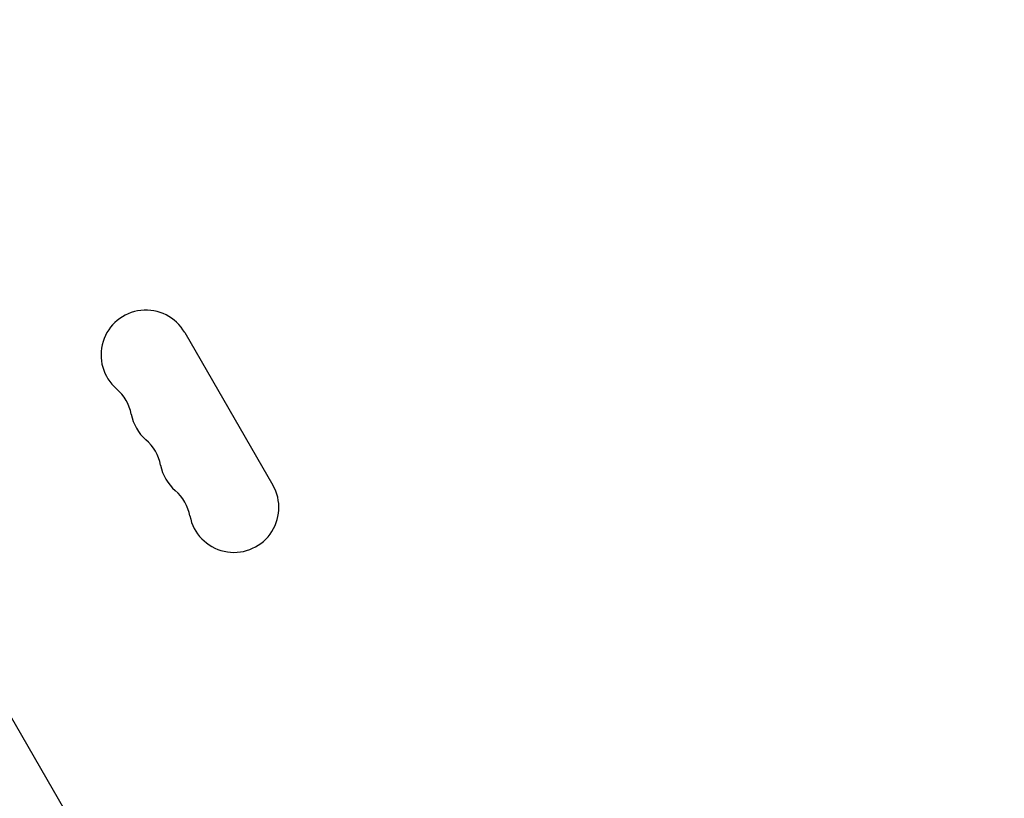
# Model space of a CAD drawing. Units: millimetres. Extents: x -5898 to 6796, y -6818 to 7870.
# Drawn here: x 401 to 709, y -678 to -435 of the extents above; entities that cross this region are included whole.
import ezdxf

# ---------------------------------------------------------------- set-up
doc = ezdxf.new("R2010")
doc.units = ezdxf.units.MM
doc.header["$LTSCALE"] = 20
doc.linetypes.add('HIDDEN', pattern=[9.525, 6.35, -3.175])
doc.layers.add('2d', color=230, linetype='Continuous')
doc.layers.add('EN-Free_Space_Hatch', color=10, linetype='HIDDEN')

msp = doc.modelspace()

# ---------------------------------------------------------------- hatches: boundary and pattern name
at = {"layer": 'EN-Free_Space_Hatch'}
h = msp.add_hatch(dxfattribs=at)
h.set_pattern_fill('ANSI31', color=256, scale=100)
h.set_pattern_definition([(346.7138, (-3961.82, 5322.57), (72.966, 309.002), [])])
edge = h.paths.add_edge_path()
edge.add_arc((-714.36, 6002.69), 1121.1, 214.15082, 252.57984)
edge.add_arc((-1646.04, 3033.36), 1990.97, 34.40239, 72.57984, ccw=False)
edge.add_line((-3.32, 4158.26), (828.22, 5598.52))
edge.add_arc((1694.25, 5098.52), 1000, -30, 150, ccw=False)
edge.add_line((2560.27, 4598.52), (1334.55, 2475.5))
edge.add_arc((468.52, 2975.5), 1000, 240.7167, 330, ccw=False)
edge.add_arc((-478.17, 2992.47), 1000, 210, 297.22963, ccw=False)
edge.add_line((-1344.19, 2492.47), (-1642.76, 3009.6))
edge.add_arc((-1231.05, 5265.2), 2292.87, 211.71381, 259.65588, ccw=False)
edge.add_line((-3181.56, 4059.89), (-3961.82, 5322.57))
edge.add_arc((-3111.14, 5848.24), 1000, 31.71381, 211.71381, ccw=False)
edge.add_line((-2260.45, 6373.92), (-1642.14, 5373.33))
edge = h.paths.add_edge_path()
edge.add_arc((-2365.08, 1623), 500, 0, 360)
edge = h.paths.add_edge_path()
edge.add_line((-3314.3, -2950.63), (-1958.96, -4421.37))
edge.add_line((-1958.96, -4421.37), (-3195.22, -5560.62))
edge.add_arc((-3872.89, -4825.25), 1000, 222.66156, 312.66156, ccw=False)
edge.add_arc((-3872.89, -4825.25), 1000, 132.66156, 222.66156, ccw=False)
edge.add_line((-4550.55, -4089.88), (-3314.3, -2950.63))

# ---------------------------------------------------------------- linework, layer by layer
at = {"layer": '2d'}
for p, q in [((293.44, -470.24), (505.45, -837.47)), ((452.87, -532.39), (480.37, -580.02))]:
    msp.add_line(p, q, dxfattribs=at)
for centre, start, end in [((440.74, -539.39), 30, 229.1099), ((422.42, -560.56), 10.8901, 49.1099), ((449.91, -555.27), 190.8901, 229.1099), ((431.58, -576.44), 10.8901, 49.1099), ((459.08, -571.15), 190.8901, 229.1099), ((468.24, -587.02), 190.8901, 30), ((440.75, -592.31), 10.8901, 49.1099)]:
    msp.add_arc(centre, 14, start, end, dxfattribs=at)

doc.saveas('drawing.dxf')
